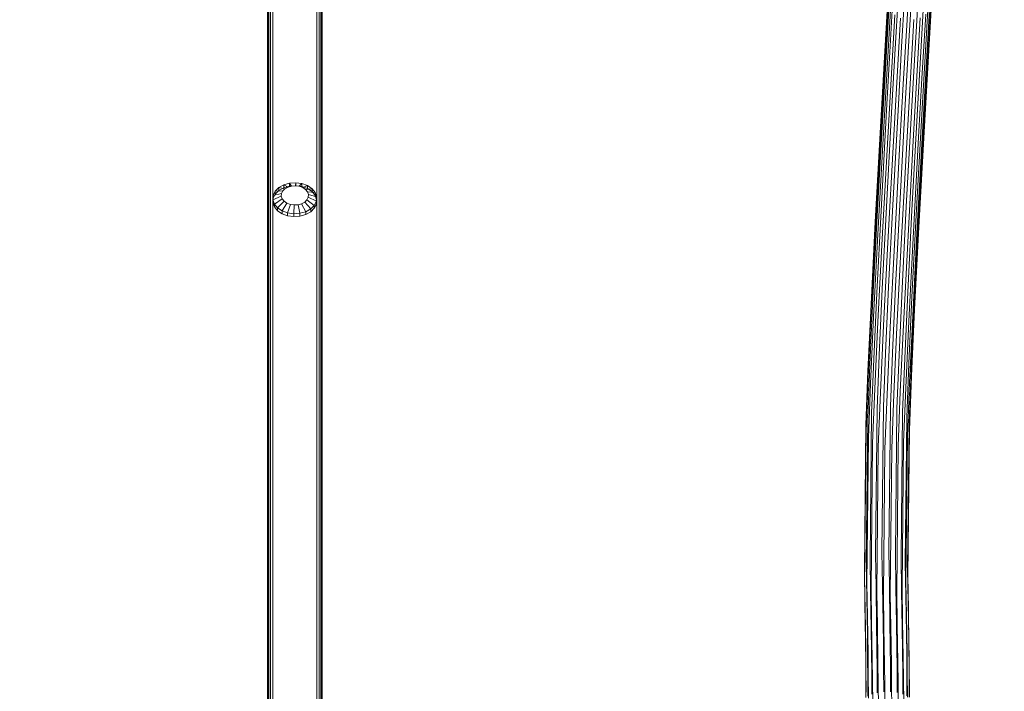
# Model space of a CAD drawing. Units: millimetres. Extents: x -2419 to 3788, y -1089 to 8986.
# Drawn here: x 625 to 984, y 2863 to 3108 of the extents above; entities that cross this region are included whole.
import ezdxf

# ---------------------------------------------------------------- set-up
doc = ezdxf.new("R2010")
doc.units = ezdxf.units.MM
doc.layers.add('размер', color=92, linetype='Continuous', lineweight=15)
doc.styles.get("Standard").update_dxf_attribs({"font": 'txt.shx'})
doc.dimstyles.new('Размер М1.1', dxfattribs={"dimtxt": 300, "dimasz": 200, "dimexe": 1, "dimexo": 1, "dimgap": 50, "dimtad": 1, "dimdec": 0, "dimzin": 0, "dimtxsty": 'Standard', "dimcen": 2.5, "dimazin": 0, "dimtfac": 1, "dimtmove": 0, "dimatfit": 3, "dimfxl": 1, "dimtzin": 0, "dimarcsym": 0})

# ---------------------------------------------------------------- blocks, each defined once
blk = doc.blocks.new('*D6')
at = {"layer": 'Defpoints', "color": 0, "transparency": 16777216}
for p in [(3787.56, 5336.55), (-1499.54, 2196.77), (3787.56, 2184.45)]:
    blk.add_point(p, dxfattribs=at)
at = {"layer": 'размер', "color": 0, "lineweight": -2, "transparency": 16777216}
for p, q in [((-1499.54, 2197.77), (-1499.54, 5337.55)), ((3787.56, 2185.45), (3787.56, 5337.55)), ((-1299.54, 5336.55), (3587.56, 5336.55))]:
    blk.add_line(p, q, dxfattribs=at)
at = {"layer": 'размер', "color": 0, "transparency": 16777216}
for points in [[(-1299.54, 5369.89), (-1299.54, 5303.22), (-1499.54, 5336.55)], [(3587.56, 5369.89), (3587.56, 5303.22), (3787.56, 5336.55)]]:
    blk.add_solid(points, dxfattribs=at)
at = {"layer": 'размер', "color": 0, "transparency": 16777216, "insert": (1144.01, 5486.55), "char_height": 200, "attachment_point": 5}
blk.add_mtext('5250', dxfattribs=at)
blk = doc.blocks.new('*D7')
at = {"layer": 'Defpoints', "color": 0, "transparency": 16777216}
for p in [(1167.06, 4770.78), (-2137.8, -1088.79), (1641.06, -1088.79)]:
    blk.add_point(p, dxfattribs=at)
at = {"layer": 'размер', "color": 0, "lineweight": -2, "transparency": 16777216}
for p, q in [((1166.06, 4770.78), (-2138.8, 4770.78)), ((-2137.8, 4570.78), (-2137.8, -888.79)), ((1640.06, -1088.79), (-2138.8, -1088.79))]:
    blk.add_line(p, q, dxfattribs=at)
at = {"layer": 'размер', "color": 0, "transparency": 16777216}
for points in [[(-2171.14, 4570.78), (-2104.47, 4570.78), (-2137.8, 4770.78)], [(-2171.14, -888.79), (-2104.47, -888.79), (-2137.8, -1088.79)]]:
    blk.add_solid(points, dxfattribs=at)
at = {"layer": 'размер', "color": 0, "transparency": 16777216, "insert": (-2287.8, 1841), "char_height": 200, "attachment_point": 5, "rotation": 90}
blk.add_mtext('5900', dxfattribs=at)
blk = doc.blocks.new('*D8')
at = {"layer": 'Defpoints', "color": 0, "transparency": 16777216}
for p in [(2287.56, 3920.09), (0.06, 2750.78), (2287.56, 2600.78)]:
    blk.add_point(p, dxfattribs=at)
at = {"layer": 'размер', "color": 0, "lineweight": -2, "transparency": 16777216}
for p, q in [((0.06, 2751.78), (0.06, 3921.09)), ((200.06, 3920.09), (2087.56, 3920.09)), ((2287.56, 2601.78), (2287.56, 3921.09))]:
    blk.add_line(p, q, dxfattribs=at)
at = {"layer": 'размер', "color": 0, "transparency": 16777216}
for points in [[(200.06, 3953.42), (200.06, 3886.76), (0.06, 3920.09)], [(2087.56, 3953.42), (2087.56, 3886.76), (2287.56, 3920.09)]]:
    blk.add_solid(points, dxfattribs=at)
at = {"layer": 'размер', "color": 0, "transparency": 16777216, "insert": (1143.81, 4070.09), "char_height": 200, "attachment_point": 5}
blk.add_mtext('2250', dxfattribs=at)
blk = doc.blocks.new('*D9')
at = {"layer": 'Defpoints', "color": 0, "transparency": 16777216}
for p in [(962.1, 3323.11), (-560.26, 911.21), (1382.05, 911.21)]:
    blk.add_point(p, dxfattribs=at)
at = {"layer": 'размер', "color": 0, "lineweight": -2, "transparency": 16777216}
for p, q in [((961.1, 3323.11), (-561.26, 3323.11)), ((-560.26, 3123.11), (-560.26, 1111.21)), ((1381.05, 911.21), (-561.26, 911.21))]:
    blk.add_line(p, q, dxfattribs=at)
at = {"layer": 'размер', "color": 0, "transparency": 16777216}
for points in [[(-593.6, 3123.11), (-526.93, 3123.11), (-560.26, 3323.11)], [(-593.6, 1111.21), (-526.93, 1111.21), (-560.26, 911.21)]]:
    blk.add_solid(points, dxfattribs=at)
at = {"layer": 'размер', "color": 0, "transparency": 16777216, "insert": (-710.26, 2117.16), "char_height": 200, "attachment_point": 5, "rotation": 90}
blk.add_mtext('2400', dxfattribs=at)

msp = doc.modelspace()

# ---------------------------------------------------------------- linework, layer by layer
at = {"color": 0, "linetype": 'Continuous', "lineweight": 0}
for p, q in [((715.06, 3268.78), (715.06, 2780.78)), ((715.19, 3269.04), (715.19, 2780.78)), ((715.56, 2780.78), (715.56, 3269.22)), ((716.19, 2780.78), (716.19, 3269.33)), ((717.06, 2780.78), (717.06, 3269.37)), ((733.06, 3269.37), (733.06, 2780.78)), ((733.94, 3269.33), (733.94, 2780.78)), ((734.56, 3269.22), (734.56, 2780.78)), ((734.94, 2780.78), (734.94, 3269.04)), ((735.06, 3268.78), (735.06, 2780.78)), ((715.06, 3232.78), (715.06, 2780.78)), ((735.06, 3232.78), (735.06, 2750.04)), ((715.19, 2750.3), (715.19, 3231.29)), ((715.56, 3230.22), (715.56, 2750.48)), ((716.19, 3229.58), (716.19, 2750.59)), ((717.06, 3229.37), (717.06, 2750.63)), ((733.06, 2750.63), (733.06, 3229.37)), ((733.94, 2750.59), (733.94, 3229.58)), ((734.56, 2750.48), (734.56, 3230.22)), ((734.94, 3231.29), (734.94, 2750.3)), ((949.91, 3133.49), (948.39, 3107.77)), ((943.47, 3119.15), (942.12, 3095.89)), ((945.43, 3120.42), (944.09, 3097.2)), ((947.78, 3121.11), (946.43, 3097.91)), ((950.28, 3121.15), (948.93, 3097.96)), ((952.69, 3120.54), (951.34, 3097.33)), ((954.77, 3119.33), (953.42, 3096.1)), ((956.31, 3117.64), (954.97, 3094.38)), ((941.4, 3115.39), (940.04, 3092.05)), ((942.08, 3117.41), (940.73, 3094.12)), ((957.18, 3115.65), (955.83, 3092.34)), ((941.49, 3113.28), (940.14, 3089.89)), ((942.36, 3111.28), (941, 3087.85)), ((956.6, 3111.51), (955.24, 3088.11)), ((957.28, 3113.53), (955.92, 3090.18)), ((943.91, 3109.59), (942.55, 3086.13)), ((945.99, 3108.38), (944.63, 3084.9)), ((948.39, 3107.77), (947.03, 3084.27)), ((950.89, 3107.81), (949.53, 3084.32)), ((953.24, 3108.5), (951.88, 3085.03)), ((955.21, 3109.78), (953.85, 3086.33)), ((944.09, 3097.2), (942.88, 3076.08)), ((946.43, 3097.91), (945.23, 3076.81)), ((948.93, 3097.96), (947.73, 3076.86)), ((951.34, 3097.33), (950.14, 3076.23)), ((953.42, 3096.1), (952.22, 3074.97)), ((940.73, 3094.12), (939.52, 3072.92)), ((942.12, 3095.89), (940.91, 3074.74)), ((954.97, 3094.38), (953.76, 3073.2)), ((940.04, 3092.05), (938.83, 3070.79)), ((940.14, 3089.89), (938.92, 3068.58)), ((955.83, 3092.34), (954.62, 3071.11)), ((955.92, 3090.18), (954.71, 3068.9)), ((941, 3087.85), (939.78, 3066.49)), ((942.55, 3086.13), (941.33, 3064.73)), ((953.85, 3086.33), (952.63, 3064.96)), ((955.24, 3088.11), (954.03, 3066.78)), ((944.63, 3084.9), (943.4, 3063.47)), ((947.03, 3084.27), (945.81, 3062.83)), ((949.53, 3084.32), (948.31, 3062.88)), ((951.88, 3085.03), (950.66, 3063.61)), ((940.91, 3074.74), (938.9, 3038.05)), ((942.88, 3076.08), (940.87, 3039.44)), ((945.23, 3076.81), (943.22, 3040.2)), ((947.73, 3076.86), (945.72, 3040.26)), ((950.14, 3076.23), (948.12, 3039.61)), ((952.22, 3074.97), (950.2, 3038.31)), ((939.52, 3072.92), (937.5, 3036.18)), ((953.76, 3073.2), (951.74, 3036.5)), ((954.62, 3071.11), (952.6, 3034.35)), ((938.83, 3070.79), (936.81, 3033.99)), ((938.92, 3068.58), (936.9, 3031.71)), ((954.71, 3068.9), (952.69, 3032.07)), ((939.78, 3066.49), (937.75, 3029.56)), ((941.33, 3064.73), (939.29, 3027.75)), ((952.63, 3064.96), (950.6, 3028.01)), ((954.03, 3066.78), (952, 3029.88)), ((943.4, 3063.47), (941.37, 3026.45)), ((945.81, 3062.83), (943.77, 3025.8)), ((948.31, 3062.88), (946.27, 3025.86)), ((950.66, 3063.61), (948.63, 3026.62)), ((719.27, 3046.52), (717.95, 3045.21)), ((721.06, 3047.51), (719.27, 3046.52)), ((719.27, 3046.52), (721.47, 3046.1)), ((719.27, 3045.46), (719.27, 3046.52)), ((721.06, 3046.45), (719.27, 3045.46)), ((721.47, 3046.1), (720.65, 3045.28)), ((723.18, 3048.11), (721.06, 3047.51)), ((721.06, 3047.51), (722.58, 3046.72)), ((721.06, 3046.45), (721.06, 3047.51)), ((723.18, 3047.05), (721.06, 3046.45)), ((722.58, 3046.72), (721.47, 3046.1)), ((723.89, 3047.09), (722.58, 3046.72)), ((725.44, 3048.26), (723.18, 3048.11)), ((723.18, 3048.11), (723.89, 3047.09)), ((723.18, 3047.05), (723.18, 3048.11)), ((725.44, 3047.2), (723.18, 3047.05)), ((725.3, 3047.18), (723.89, 3047.09)), ((725.44, 3048.26), (725.3, 3047.18)), ((726.69, 3047), (725.3, 3047.18)), ((727.68, 3047.96), (725.44, 3048.26)), ((725.44, 3047.2), (725.44, 3048.26)), ((727.68, 3046.9), (725.44, 3047.2)), ((727.68, 3047.96), (726.69, 3047)), ((727.95, 3046.54), (726.69, 3047)), ((729.7, 3047.22), (727.68, 3047.96)), ((727.68, 3046.9), (727.68, 3047.96)), ((729.7, 3046.16), (727.68, 3046.9)), ((729.7, 3047.22), (727.95, 3046.54)), ((728.97, 3045.85), (727.95, 3046.54)), ((731.35, 3046.11), (728.97, 3045.85)), ((729.68, 3044.98), (728.97, 3045.85)), ((731.35, 3046.11), (729.7, 3047.22)), ((729.7, 3046.16), (729.7, 3047.22)), ((731.35, 3045.05), (729.7, 3046.16)), ((732.49, 3044.72), (731.35, 3046.11)), ((731.35, 3045.05), (731.35, 3046.11)), ((717.21, 3043.68), (717.1, 3042.08)), ((717.1, 3042.08), (720.12, 3043.34)), ((717.21, 3042.62), (717.1, 3041.02)), ((717.95, 3045.21), (717.21, 3043.68)), ((717.21, 3043.68), (720.18, 3044.34)), ((717.95, 3044.15), (717.21, 3042.62)), ((717.21, 3042.62), (717.21, 3043.68)), ((717.64, 3040.51), (720.45, 3042.37)), ((719.27, 3045.46), (717.95, 3044.15)), ((717.95, 3045.21), (720.65, 3045.28)), ((717.95, 3044.15), (717.95, 3045.21)), ((720.18, 3044.34), (720.12, 3043.34)), ((720.12, 3043.34), (720.45, 3042.37)), ((720.65, 3045.28), (720.18, 3044.34)), ((720.45, 3042.37), (721.16, 3041.5)), ((729.48, 3042.06), (729.94, 3043.01)), ((732.49, 3044.72), (729.68, 3044.98)), ((730.01, 3044.01), (729.68, 3044.98)), ((729.94, 3043.01), (730.01, 3044.01)), ((732.92, 3041.54), (729.94, 3043.01)), ((733.03, 3043.15), (730.01, 3044.01)), ((732.49, 3043.66), (731.35, 3045.05)), ((733.03, 3043.15), (732.49, 3044.72)), ((732.49, 3043.66), (732.49, 3044.72)), ((733.03, 3042.09), (732.49, 3043.66)), ((732.92, 3041.54), (733.03, 3043.15)), ((733.03, 3042.09), (733.03, 3043.15)), ((717.1, 3042.08), (717.64, 3040.51)), ((717.1, 3041.02), (717.1, 3042.08)), ((717.1, 3041.02), (717.64, 3039.45)), ((717.64, 3040.51), (718.77, 3039.12)), ((717.64, 3039.45), (717.64, 3040.51)), ((717.64, 3039.45), (718.77, 3038.06)), ((718.77, 3039.12), (721.16, 3041.5)), ((718.77, 3039.12), (720.42, 3038.01)), ((718.77, 3038.06), (718.77, 3039.12)), ((720.42, 3038.01), (722.18, 3040.81)), ((721.16, 3041.5), (722.18, 3040.81)), ((722.18, 3040.81), (723.44, 3040.35)), ((722.45, 3037.27), (723.44, 3040.35)), ((723.44, 3040.35), (724.83, 3040.17)), ((724.68, 3036.96), (724.83, 3040.17)), ((724.83, 3040.17), (726.23, 3040.26)), ((727.55, 3040.63), (726.23, 3040.26)), ((726.95, 3037.12), (726.23, 3040.26)), ((727.55, 3040.63), (728.66, 3041.25)), ((729.06, 3037.72), (727.55, 3040.63)), ((728.66, 3041.25), (729.48, 3042.06)), ((730.85, 3038.71), (728.66, 3041.25)), ((729.06, 3037.72), (730.85, 3038.71)), ((732.17, 3040.02), (729.48, 3042.06)), ((730.85, 3038.71), (732.17, 3040.02)), ((730.85, 3037.65), (732.17, 3038.96)), ((730.85, 3037.65), (730.85, 3038.71)), ((732.17, 3040.02), (732.92, 3041.54)), ((732.17, 3038.96), (732.92, 3040.48)), ((732.17, 3038.96), (732.17, 3040.02)), ((732.92, 3040.48), (733.03, 3042.09)), ((732.92, 3040.48), (732.92, 3041.54)), ((940.87, 3039.44), (939.33, 3009.54)), ((943.22, 3040.2), (941.68, 3010.33)), ((945.72, 3040.26), (944.18, 3010.39)), ((948.12, 3039.61), (946.59, 3009.73)), ((718.77, 3038.06), (720.42, 3036.95)), ((720.42, 3038.01), (722.45, 3037.27)), ((720.42, 3036.95), (720.42, 3038.01)), ((720.42, 3036.95), (722.45, 3036.21)), ((722.45, 3037.27), (724.68, 3036.96)), ((722.45, 3036.21), (722.45, 3037.27)), ((722.45, 3036.21), (724.68, 3035.9)), ((724.68, 3036.96), (726.95, 3037.12)), ((724.68, 3035.9), (724.68, 3036.96)), ((724.68, 3035.9), (726.95, 3036.06)), ((729.06, 3037.72), (726.95, 3037.12)), ((726.95, 3036.06), (726.95, 3037.12)), ((729.06, 3036.65), (726.95, 3036.06)), ((729.06, 3036.65), (729.06, 3037.72)), ((729.06, 3036.65), (730.85, 3037.65)), ((937.5, 3036.18), (935.95, 3006.18)), ((938.9, 3038.05), (937.36, 3008.11)), ((950.2, 3038.31), (948.66, 3008.4)), ((951.74, 3036.5), (950.2, 3006.55)), ((936.81, 3033.99), (935.26, 3003.94)), ((936.9, 3031.71), (935.35, 3001.59)), ((952.6, 3034.35), (951.05, 3004.34)), ((952.69, 3032.07), (951.14, 3002)), ((937.75, 3029.56), (936.2, 2999.39)), ((950.6, 3028.01), (949.05, 2997.82)), ((952, 3029.88), (950.45, 2999.75)), ((939.29, 3027.75), (937.74, 2997.53)), ((941.37, 3026.45), (939.81, 2996.21)), ((943.77, 3025.8), (942.22, 2995.54)), ((946.27, 3025.86), (944.72, 2995.61)), ((948.63, 3026.62), (947.07, 2996.39)), ((941.68, 3010.33), (940.57, 2986.11)), ((944.18, 3010.39), (943.07, 2986.18)), ((937.36, 3008.11), (936.24, 2983.85)), ((939.33, 3009.54), (938.21, 2985.31)), ((946.59, 3009.73), (945.47, 2985.51)), ((948.66, 3008.4), (947.54, 2984.16)), ((950.2, 3006.55), (949.08, 2982.27)), ((935.26, 3003.94), (934.14, 2979.59)), ((935.95, 3006.18), (934.83, 2981.88)), ((951.05, 3004.34), (949.93, 2980.02)), ((935.35, 3001.59), (934.22, 2977.2)), ((936.2, 2999.39), (935.07, 2974.95)), ((950.45, 2999.75), (949.32, 2975.35)), ((951.14, 3002), (950.02, 2977.64)), ((937.74, 2997.53), (936.61, 2973.06)), ((939.81, 2996.21), (938.68, 2971.71)), ((942.22, 2995.54), (941.09, 2971.04)), ((944.72, 2995.61), (943.59, 2971.11)), ((947.07, 2996.39), (945.94, 2971.92)), ((949.05, 2997.82), (947.92, 2973.37)), ((938.21, 2985.31), (937.46, 2965.72)), ((940.57, 2986.11), (939.81, 2966.55)), ((943.07, 2986.18), (942.31, 2966.62)), ((945.47, 2985.51), (944.72, 2965.94)), ((934.83, 2981.88), (934.08, 2962.23)), ((936.24, 2983.85), (935.48, 2964.24)), ((947.54, 2984.16), (946.79, 2964.58)), ((949.08, 2982.27), (948.32, 2962.66)), ((934.14, 2979.59), (933.38, 2959.89)), ((949.93, 2980.02), (949.17, 2960.37)), ((950.02, 2977.64), (949.26, 2957.94)), ((934.22, 2977.2), (933.46, 2957.47)), ((935.07, 2974.95), (934.31, 2955.18)), ((949.32, 2975.35), (948.56, 2955.61)), ((936.61, 2973.06), (935.85, 2953.26)), ((938.68, 2971.71), (937.92, 2951.89)), ((941.09, 2971.04), (940.32, 2951.21)), ((943.59, 2971.11), (942.82, 2951.29)), ((945.94, 2971.92), (945.18, 2952.11)), ((947.92, 2973.37), (947.16, 2953.6)), ((935.48, 2964.24), (934.93, 2911.18)), ((937.46, 2965.72), (936.9, 2912.68)), ((939.81, 2966.55), (939.26, 2913.52)), ((942.31, 2966.62), (941.76, 2913.6)), ((944.72, 2965.94), (944.16, 2912.92)), ((946.79, 2964.58), (946.23, 2911.54)), ((933.38, 2959.89), (932.83, 2906.81)), ((934.08, 2962.23), (933.52, 2909.16)), ((948.32, 2962.66), (947.77, 2909.61)), ((949.17, 2960.37), (948.62, 2907.31)), ((933.46, 2957.47), (932.91, 2904.36)), ((949.26, 2957.94), (948.7, 2904.87)), ((934.31, 2955.18), (933.76, 2902.06)), ((935.85, 2953.26), (935.29, 2900.13)), ((947.16, 2953.6), (946.6, 2900.49)), ((948.56, 2955.61), (948.01, 2902.52)), ((937.92, 2951.89), (937.37, 2898.76)), ((940.32, 2951.21), (939.77, 2898.08)), ((942.82, 2951.29), (942.27, 2898.16)), ((945.18, 2952.11), (944.63, 2898.99)), ((939.26, 2913.52), (939.45, 2901.4)), ((941.76, 2913.6), (941.95, 2901.48)), ((944.16, 2912.92), (944.36, 2900.8)), ((934.93, 2911.18), (935.12, 2899.08)), ((936.9, 2912.68), (937.1, 2900.57)), ((946.23, 2911.54), (946.43, 2899.44)), ((947.77, 2909.61), (947.96, 2897.52)), ((932.83, 2906.81), (933.02, 2894.72)), ((933.52, 2909.16), (933.72, 2897.06)), ((948.62, 2907.31), (948.81, 2895.23)), ((932.91, 2904.36), (933.1, 2892.29)), ((948.01, 2902.52), (948.2, 2890.47)), ((948.7, 2904.87), (948.89, 2892.8)), ((933.76, 2902.06), (933.95, 2890)), ((935.12, 2899.08), (935.33, 2885.32)), ((935.29, 2900.13), (935.49, 2888.08)), ((937.1, 2900.57), (937.31, 2886.8)), ((937.37, 2898.76), (937.56, 2886.72)), ((939.45, 2901.4), (939.66, 2887.62)), ((941.95, 2901.48), (942.16, 2887.7)), ((944.36, 2900.8), (944.57, 2887.03)), ((944.63, 2898.99), (944.82, 2886.96)), ((946.43, 2899.44), (946.64, 2885.68)), ((946.6, 2900.49), (946.79, 2888.45)), ((933.72, 2897.06), (933.93, 2883.33)), ((939.77, 2898.08), (939.96, 2886.05)), ((942.27, 2898.16), (942.46, 2886.13)), ((947.96, 2897.52), (948.17, 2883.79)), ((948.81, 2895.23), (949.02, 2881.53)), ((933.02, 2894.72), (933.23, 2881.02)), ((933.1, 2892.29), (933.31, 2878.62)), ((948.89, 2892.8), (949.1, 2879.13)), ((933.95, 2890), (934.16, 2876.36)), ((935.49, 2888.08), (935.69, 2874.46)), ((946.79, 2888.45), (947, 2874.83)), ((948.2, 2890.47), (948.41, 2876.82)), ((935.33, 2885.32), (935.42, 2877.47)), ((937.31, 2886.8), (937.4, 2878.93)), ((937.56, 2886.72), (937.77, 2873.12)), ((939.66, 2887.62), (939.76, 2879.73)), ((939.96, 2886.05), (940.17, 2872.45)), ((942.16, 2887.7), (942.26, 2879.81)), ((942.46, 2886.13), (942.67, 2872.53)), ((944.57, 2887.03), (944.66, 2879.16)), ((944.82, 2886.96), (945.03, 2873.35)), ((946.64, 2885.68), (946.73, 2877.83)), ((933.23, 2881.02), (933.32, 2873.23)), ((933.93, 2883.33), (934.02, 2875.51)), ((948.17, 2883.79), (948.27, 2875.96)), ((949.02, 2881.53), (949.12, 2873.73)), ((933.31, 2878.62), (933.4, 2870.86)), ((935.42, 2877.47), (935.5, 2868.82)), ((937.4, 2878.93), (937.48, 2870.25)), ((939.76, 2879.73), (939.83, 2871.04)), ((942.26, 2879.81), (942.33, 2871.12)), ((944.66, 2879.16), (944.74, 2870.47)), ((946.73, 2877.83), (946.81, 2869.17)), ((949.1, 2879.13), (949.2, 2871.36)), ((934.02, 2875.51), (934.09, 2866.89)), ((934.16, 2876.36), (934.25, 2868.64)), ((935.69, 2874.46), (935.79, 2866.77)), ((947, 2874.83), (947.09, 2867.12)), ((948.27, 2875.96), (948.34, 2867.32)), ((948.41, 2876.82), (948.5, 2869.08)), ((949.12, 2873.73), (949.19, 2865.13)), ((933.32, 2873.23), (933.4, 2864.65)), ((933.4, 2870.86), (933.48, 2862.32)), ((937.48, 2870.25), (937.52, 2862.07)), ((937.77, 2873.12), (937.86, 2865.44)), ((939.83, 2871.04), (939.88, 2862.54)), ((940.17, 2872.45), (940.26, 2864.78)), ((942.33, 2871.12), (942.38, 2862.54)), ((942.67, 2872.53), (942.76, 2864.86)), ((944.74, 2870.47), (944.78, 2862.22)), ((945.03, 2873.35), (945.12, 2865.67)), ((949.2, 2871.36), (949.27, 2862.8)), ((934.09, 2866.89), (934.13, 2860.84)), ((934.25, 2868.64), (934.33, 2860.12)), ((935.5, 2868.82), (935.54, 2861.57)), ((935.79, 2866.77), (935.86, 2858.28)), ((946.81, 2869.17), (946.85, 2861.69)), ((947.09, 2867.12), (947.17, 2858.63)), ((948.34, 2867.32), (948.38, 2861.05)), ((948.5, 2869.08), (948.58, 2860.56)), ((933.4, 2864.65), (933.42, 2860.45)), ((937.86, 2865.44), (937.93, 2856.98)), ((940.26, 2864.78), (940.34, 2856.33)), ((942.76, 2864.86), (942.84, 2856.41)), ((945.12, 2865.67), (945.19, 2857.2)), ((949.19, 2865.13), (949.22, 2860.58)), ((949.27, 2862.8), (949.28, 2860.54))]:
    msp.add_line(p, q, dxfattribs=at)

# ---------------------------------------------------------------- dimensions: what is measured, and where the dimension line sits
at = {"layer": 'размер'}
for base, p1, p2, text, picture, middle in [((3787.56, 5336.55), (-1499.54, 2196.77), (3787.56, 2184.45), '5250', '*D6', (1144.01, 5486.55)), ((2287.56, 3920.09), (0.06, 2750.78), (2287.56, 2600.78), '2250', '*D8', (1143.81, 4070.09))]:
    dim = msp.add_linear_dim(base=base, p1=p1, p2=p2, text=text, dimstyle='Размер М1.1', override={"dimtxt": 200}, dxfattribs=at)
    dim.commit()
    dim.dimension.update_dxf_attribs({"geometry": picture, "text_midpoint": middle})
for base, p1, p2, text, picture, middle in [((-2137.8, -1088.79), (1167.06, 4770.78), (1641.06, -1088.79), '5900', '*D7', (-2287.8, 1841)), ((-560.26, 911.21), (962.1, 3323.11), (1382.05, 911.21), '2400', '*D9', (-710.26, 2117.16))]:
    dim = msp.add_linear_dim(base=base, p1=p1, p2=p2, angle=90, text=text, dimstyle='Размер М1.1', override={"dimtxt": 200}, dxfattribs=at)
    dim.commit()
    dim.dimension.update_dxf_attribs({"geometry": picture, "text_midpoint": middle})

doc.saveas('drawing.dxf')
